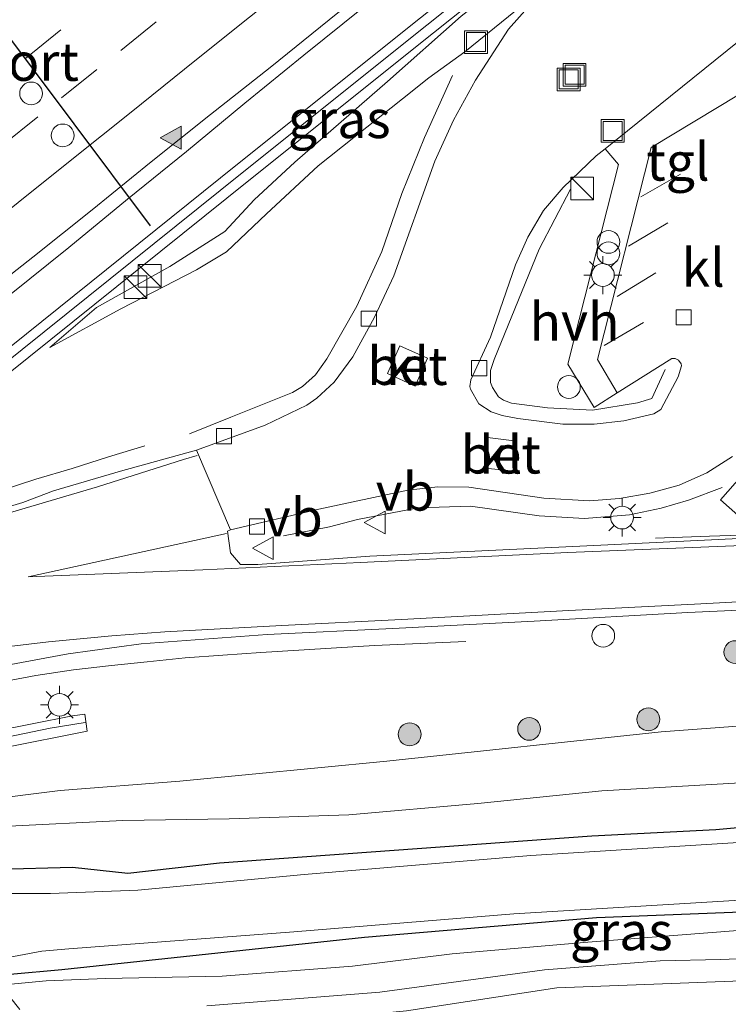
# Model space of a CAD drawing. Units: metres. Extents: x 107430 to 110009, y 449999 to 456253.
# Drawn here: x 108131 to 108178, y 450287 to 450352 of the extents above; entities that cross this region are included whole.
import ezdxf
from ezdxf.enums import TextEntityAlignment as Align

# ---------------------------------------------------------------- set-up
doc = ezdxf.new("R2010")
doc.units = ezdxf.units.M
doc.linetypes.add('VW-3-9_STREEP', pattern=[12, 3, -9])
doc.layers.get('0').update_dxf_attribs({"lineweight": 25})
for name, color, linetype, lineweight in [('B-ME-BV-GELEIDECONSTRUCTIE-GELEIDERAIL-L-B1', 213, 'BV-GELEIDERAIL', 18), ('B-ME-GR-BOMENSTRUIKEN-GV-B6', 93, 'Continuous', 18), ('B-ME-GR-BOOM-S-B1', 93, 'Continuous', 18), ('B-ME-GW-INSTEEKWATERGANG-L-B1', 10, 'Continuous', 25), ('B-ME-GW-KRUINLIJN-L-B1', 93, 'Continuous', 18), ('B-ME-GW-TEENLIJN-L-B1', 93, 'Continuous', 18), ('B-ME-IE-GRASLAND-GV-B6', 93, 'Continuous', 18), ('B-ME-IE-INRICHTINGSELEMENT-S-B1', 253, 'Continuous', 18), ('B-ME-IE-MEUBILAIR_WEGMEUBILAIR-LICHTMAST-S-B1', 8, 'Continuous', 18), ('B-ME-KW-GELUIDSWERING-GV-B6', 8, 'Continuous', 18), ('B-ME-KW-SCHERM-L-B1', 8, 'Continuous', 18), ('B-ME-OG-WATER-GV-B6', 153, 'Continuous', 18), ('B-ME-VH-VERH_SOORT-BETON-OVERIG-GV-B6', 8, 'IE-TERREINAFSCHEIDING-NATUURLIJK-HOUTWAL', 18), ('B-ME-VH-VERH_SOORT-BITUMEN-GV-B6', 8, 'IE-TERREINAFSCHEIDING-NATUURLIJK-HOUTWAL', 18), ('B-ME-VH-VERH_SOORT-HALF_VERHARDING-GV-B6', 8, 'IE-TERREINAFSCHEIDING-NATUURLIJK-HOUTWAL', 18), ('B-ME-VH-VERH_SOORT-KLINKERS-GV-B6', 8, 'IE-TERREINAFSCHEIDING-NATUURLIJK-HOUTWAL', 18), ('B-ME-VH-VERH_SOORT-TEGELS-GV-B6', 8, 'Continuous', 18), ('B-ME-VV-KOLK-S-B1', 8, 'Continuous', 18), ('B-ME-VW-DRIP-S-B1', 8, 'Continuous', 18), ('B-ME-VW-MARKERING-39STREEP-015-L-B1', 255, 'VW-3-9_STREEP', 18), ('B-ME-VW-MARKERING-STREEP-015-L-B1', 7, 'Continuous', 18), ('B-ME-VW-MARKERING-VLAKMARK-S-B1', 7, 'Continuous', 18), ('B-ME-VW-MEUBILAIR_WEGMEUBILAIR-VERKEERSBORD-S-B1', 8, 'Continuous', 18), ('B-ME-VW-PORTAAL-L-B1', 10, 'Continuous', 25)]:
    doc.layers.add(name, color=color, linetype=linetype, lineweight=lineweight)
doc.styles.add('NLCS-ISO', font='NLCS-ISO.TTF')
doc.linetypes.add('BV-GELEIDERAIL', pattern='A,10,-3,[108,NLCS.SHX,S=1,R=0,X=0,Y=0],-3', length=16)
doc.linetypes.add('IE-TERREINAFSCHEIDING-NATUURLIJK-HOUTWAL', pattern='A,7,-1.5,[67,NLCS.SHX,S=0.75,R=45,X=0,Y=0],-1.5,7,-1.5,[70,NLCS.SHX,S=0.75,R=0,X=0,Y=0],-1.5', length=20)

# ---------------------------------------------------------------- blocks, each defined once
blk = doc.blocks.new('kast')
blk.add_line((-0.75, -0.75), (0.75, 0.75))
blk.add_lwpolyline([(-0.75, 0.75), (0.75, 0.75), (0.75, -0.75), (-0.75, -0.75)], close=True)
blk = doc.blocks.new('dtb')
blk.add_circle((0, 0), 0.75)
blk = doc.blocks.new('put')
for p, q in [((0.75, 0.75), (-0.75, 0.75)), ((-0.75, 0.75), (-0.75, -0.75)), ((0.75, -0.75), (0.75, 0.75)), ((-0.75, -0.75), (0.75, -0.75))]:
    blk.add_line(p, q)
blk.add_lwpolyline([(-0.625, 0.625), (0.625, 0.625), (0.625, -0.625), (-0.625, -0.625)], close=True)
blk = doc.blocks.new('verkeersbord')
for p, q in [((0, 0.75), (-0.75, -0.625)), ((0.75, -0.625), (0, 0.75)), ((-0.75, -0.625), (0.75, -0.625))]:
    blk.add_line(p, q)
blk = doc.blocks.new('prullenbak')
for centre in [(-0.375, 0), (0.375, 0)]:
    blk.add_circle(centre, 0.75)
blk = doc.blocks.new('boom')
blk.add_hatch(color=256).paths.add_polyline_path([(-0.75, 0, 1), (0.75, 0, 1)])
blk.add_circle((0, 0), 0.75)
blk = doc.blocks.new('kolk')
blk.add_lwpolyline([(-0.5, -0.5), (0.5, -0.5), (0.5, 0.5), (-0.5, 0.5)], close=True)
blk = doc.blocks.new('verfsymbol')
for color in [252, 253]:
    blk.add_hatch(color=color).paths.add_polyline_path([(0.75, -0.625), (0, 0.75), (-0.75, -0.625)])
blk.add_lwpolyline([(0.75, -0.625), (0, 0.75), (-0.75, -0.625)], close=True)
blk = doc.blocks.new('lantaarnpaal')
for p, q in [((-0.884, 0.884), (-0.53, 0.53)), ((0, 0.75), (0, 1.25)), ((0.53, 0.53), (0.884, 0.884)), ((-0.75, 0), (-1.25, 0)), ((0.75, 0), (1.25, 0)), ((-0.53, -0.53), (-0.884, -0.884)), ((0.53, -0.53), (0.884, -0.884)), ((0, -0.75), (0, -1.25))]:
    blk.add_line(p, q)
blk.add_circle((0, 0), 0.75)

msp = doc.modelspace()

# ---------------------------------------------------------------- linework, layer by layer
at = {"layer": 'B-ME-BV-GELEIDECONSTRUCTIE-GELEIDERAIL-L-B1'}
for points in [[(108108.1112, 450316.0054, 0.3262), (108108.9564, 450316.7057, 0.3221), (108109.2426, 450316.9402, 0.3231), (108110.89, 450318.2896, 0.3292), (108112.8034, 450319.9004, 0.3001), (108114.7349, 450321.487, 0.3142), (108115.4395, 450322.0561, 0.3038), (108116.6801, 450323.0581, 0.2854), (108118.6235, 450324.6304, 0.2801), (108122.4783, 450327.8154, 0.2788), (108126.3552, 450330.9729, 0.2708), (108130.2146, 450334.1522, 0.2743), (108134.1061, 450337.2914, 0.2817), (108137.9689, 450340.4671, 0.2823), (108141.8551, 450343.6131, 0.2825), (108145.709, 450346.7997, 0.2591), (108149.5901, 450349.9526, 0.2766), (108153.4839, 450353.0892, 0.3232)], [(108142.0612, 450325.0165, -0.298), (108144.7789, 450326.1104, 0.3946), (108148.8397, 450327.745, 0.4611), (108149.5048, 450328.14, 0.5062), (108150.3577, 450328.9028, 0.5517), (108151.1102, 450329.9543, 0.5756), (108153.074, 450333.4262, 0.7219), (108154.7232, 450337.0322, 0.778), (108156.0373, 450340.8546, 0.8603), (108157.5287, 450344.5397, 0.8855), (108159.3746, 450348.6147, 0.9424)], [(108173.3741, 450329.242, 0.632), (108172.4909, 450327.3392, 0.6278), (108171.559, 450327.0462, 0.5968), (108168.5866, 450326.5788, 0.5668), (108165.6207, 450326.7246, 0.5256), (108163.2606, 450327.0251, 0.5029), (108162.7307, 450327.2424, 0.482), (108162.4139, 450327.459, 0.4667), (108162.0114, 450328.0702, 0.4707), (108161.8788, 450328.4017, 0.4322), (108161.8752, 450329.1947, 0.4419), (108162.1213, 450329.9168, 0.4683), (108165.0855, 450337.1837, 0.6901), (108167.1478, 450341.1385, 0.7368)], [(108237.2173, 450341.379, 0.5298), (108224.5039, 450331.0947, 1.0455), (108218.1009, 450326.3438, 1.0635), (108214.8143, 450324.0632, 1.0181), (108213.0705, 450322.9756, 1.044), (108211.3802, 450322.0508, 1.0209), (108209.4592, 450321.323, 0.9456), (108207.6026, 450320.7283, 0.9348), (108203.7716, 450319.928, 0.9416), (108201.7864, 450319.6311, 0.8897), (108195.7494, 450319.185, 0.7613), (108191.7951, 450319.0085, 0.7273), (108181.8108, 450318.4456, 0.7858), (108176.2851, 450318.2635, 0.5948), (108172.7347, 450318.1465, -0.1279)], [(108139.1168, 450324.2172, 0.3697), (108136.7191, 450323.5057, 0.3751), (108134.3388, 450322.7408, 0.3778), (108131.9386, 450322.0369, 0.3644), (108129.5624, 450321.2603, 0.3591), (108127.1921, 450320.465, 0.3617), (108124.8263, 450319.657, 0.3551), (108122.4427, 450318.7938, 0.3551), (108120.1221, 450317.8634, 0.3631), (108117.8225, 450316.8786, 0.3561), (108115.4865, 450315.891, 0.3511), (108113.1934, 450314.8929, 0.3321), (108110.9195, 450313.8546, 0.3167), (108110.1084, 450313.468, 0.3158)], [(108177.1318, 450321.4852, 0.8679), (108174.9221, 450320.6429, 0.809), (108173.1063, 450320.1213, 0.7451), (108171.0295, 450319.6804, 0.6729), (108168.0718, 450319.431, 0.7273), (108165.0812, 450319.6229, 0.6961), (108160.5621, 450320.2416, 0.6882), (108157.1157, 450320.1493, 0.6282), (108153.1222, 450319.3625, 0.5426), (108151.2802, 450318.9, 0.5143), (108148.2374, 450318.2978, -0.1345)], [(108116.8344, 450304.9255, 0.1212), (108117.5817, 450305.1811, 0.1278), (108119.9545, 450305.9693, 0.1325), (108122.3132, 450306.8053, 0.1256), (108124.7121, 450307.5092, 0.1362), (108127.0438, 450308.1257, 0.1469), (108129.4909, 450308.64, 0.1766), (108131.9484, 450309.0994, 0.1819), (108134.4246, 450309.4605, 0.2238), (108136.9126, 450309.7578, 0.2584), (108139.2766, 450309.9862, 0.2664), (108141.7657, 450310.2499, 0.309), (108144.2587, 450310.444, 0.2799), (108146.7532, 450310.6125, 0.2128), (108149.2481, 450310.7721, 0.1429), (108151.7438, 450310.9189, 0.0688), (108154.2395, 450311.0658, -0.0186), (108156.7364, 450311.1908, -0.1037), (108160.258, 450311.3467, -0.2448)]]:
    msp.add_polyline3d(points, dxfattribs=at)
at = {"layer": 'B-ME-GR-BOMENSTRUIKEN-GV-B6'}
msp.add_polyline3d([(108156.345, 450287.007, -1.332), (108166.239, 450288.531, -1.332), (108192.916, 450289.527, -1.308), (108205.86, 450289.93, -1.323), (108211.051, 450291.189, -1.323), (108214.193, 450292.182, -1.323), (108216.543, 450293.633, -1.347), (108218.467, 450294.616, -1.35), (108220.182, 450295.692, -1.362), (108223.137, 450297.952, -1.38), (108229.044, 450303.647, -1.44), (108232.802, 450307.398, -1.427), (108239.917, 450298.449, 4.09), (108222.542, 450285.147, 5.163)], dxfattribs=at)
at = {"layer": 'B-ME-GW-INSTEEKWATERGANG-L-B1'}
for points in [[(108189.248, 450300.078, -1.644), (108176.707, 450298.937, -1.581), (108168.558, 450298.508, -1.566), (108144.031, 450296.747, -1.686), (108137.993, 450296.059, -1.671), (108134.358, 450296.44, -1.517), (108129.48, 450296.324, -1.517), (108126.305, 450296.312, -1.517), (108123.937, 450295.904, -1.495)], [(108182.857, 450293.682, -1.536), (108168.863, 450293.129, -1.557), (108153.58, 450291.843, -1.497), (108133.663, 450289.708, -1.298), (108130.25, 450289.399, -1.298), (108129.13, 450289.308, -1.431)]]:
    msp.add_polyline3d(points, dxfattribs=at)
at = {"layer": 'B-ME-GW-KRUINLIJN-L-B1'}
for points in [[(108132.86, 450330.701, -0.516), (108137.537, 450333.25, -0.312), (108142.511, 450335.806, 0.122), (108144.489, 450337, 0.128), (108147.139, 450339.514, 0.092), (108150.52, 450342.662, 0.116), (108156.087, 450347.087, 0.092), (108157.826, 450348.467, 0.146), (108160.185, 450350.178, 0.392), (108166.975, 450355.695, 0.53), (108170.9816, 450360.5498, 0.5286)], [(108187.876, 450306.479, -0.113), (108173.104, 450305.38, -0.127), (108155.048, 450303.461, -0.263), (108141.426, 450302.127, -0.487), (108133.55, 450301.515, -0.58), (108128.444, 450300.896, -0.66), (108123.963, 450300.307, -0.753), (108120.88, 450299.787, -0.719)]]:
    msp.add_polyline3d(points, dxfattribs=at)
at = {"layer": 'B-ME-GW-TEENLIJN-L-B1'}
for points in [[(108170.7938, 450360.7838, -0.0648), (108167.757, 450358.623, -0.441), (108159.952, 450352.522, -0.495), (108155.104, 450348.217, -0.411), (108148.995, 450342.911, -0.375), (108146.323, 450340.429, -0.384), (108144.383, 450338.343, -0.384), (108140.758, 450336.026, -0.393), (108135.942, 450333.328, -0.408), (108132.86, 450330.701, -0.516)], [(108232.802, 450307.398, -1.427), (108229.044, 450303.647, -1.44), (108223.137, 450297.952, -1.38), (108220.182, 450295.692, -1.362), (108218.467, 450294.616, -1.35), (108216.543, 450293.633, -1.347), (108214.193, 450292.182, -1.323), (108211.051, 450291.189, -1.323), (108205.86, 450289.93, -1.323), (108192.916, 450289.527, -1.308), (108166.239, 450288.531, -1.332), (108156.345, 450287.007, -1.332), (108140.782, 450285.497, -1.332), (108131.771, 450285.954, -1.332)], [(108178.704, 450302.042, -1.443), (108169.208, 450301.492, -1.46), (108161.04, 450300.669, -1.443), (108152.552, 450299.916, -1.53), (108144.672, 450299.655, -1.46), (108137.67, 450299.544, -1.413), (108129.753, 450299.146, -1.497), (108124.689, 450298.907, -1.443), (108121.968, 450298.405, -1.368)]]:
    msp.add_polyline3d(points, dxfattribs=at)
at = {"layer": 'B-ME-IE-GRASLAND-GV-B6'}
for points in [[(108148.995, 450342.911, -0.375), (108146.323, 450340.429, -0.384), (108144.383, 450338.343, -0.384), (108140.758, 450336.026, -0.393), (108135.942, 450333.328, -0.408), (108132.86, 450330.701, -0.516), (108137.537, 450333.25, -0.312), (108142.511, 450335.806, 0.122), (108144.489, 450337, 0.128), (108147.139, 450339.514, 0.092), (108150.52, 450342.662, 0.116), (108156.087, 450347.087, 0.092), (108157.826, 450348.467, 0.146), (108160.185, 450350.178, 0.392), (108166.975, 450355.695, 0.53), (108170.9816, 450360.5498, 0.5286), (108201.7516, 450385.2407, 0.5789), (108201.5639, 450385.4747, 0.049), (108170.7938, 450360.7838, -0.0648), (108167.757, 450358.623, -0.441), (108159.952, 450352.522, -0.495), (108155.104, 450348.217, -0.411), (108148.995, 450342.911, -0.375)], [(108131.7387, 450336.6446, -0.4552), (108135.6448, 450339.7784, -0.4532), (108139.5275, 450342.9294, -0.4585), (108143.44, 450346.043, -0.4818), (108147.3592, 450349.1474, -0.4791), (108151.252, 450352.2858, -0.4845), (108155.1345, 450355.4272, -0.4622), (108159.0242, 450358.5692, -0.4435), (108162.9338, 450361.6861, -0.4462), (108166.8402, 450364.8067, -0.4429), (108168.8142, 450366.3416, -0.4455), (108172.6478, 450369.5144, -0.4171), (108176.5251, 450372.6711, -0.4208), (108180.4518, 450375.7679, -0.4342)], [(108180.27, 450370.798, -0.222), (108167.726, 450360.756, -0.266), (108157.267, 450352.414, -0.294), (108145.112, 450342.687, -0.271), (108129.185, 450329.878, -0.263), (108114.208, 450317.693, -0.253), (108113.928, 450317.482, -0.253), (108114.731, 450316.459, -0.253), (108115.063, 450316.713, -0.253), (108130.04, 450328.898, -0.263), (108145.967, 450341.707, -0.271), (108158.122, 450351.434, -0.294), (108168.581, 450359.776, -0.266), (108181.125, 450369.818, -0.222)], [(108148.995, 450342.911, -0.375), (108155.104, 450348.217, -0.411), (108159.952, 450352.522, -0.495), (108167.757, 450358.623, -0.441), (108170.7938, 450360.7838, -0.0648), (108170.9816, 450360.5498, 0.5286), (108166.975, 450355.695, 0.53), (108160.185, 450350.178, 0.392), (108157.826, 450348.467, 0.146), (108156.087, 450347.087, 0.092), (108150.52, 450342.662, 0.116), (108147.139, 450339.514, 0.092), (108144.489, 450337, 0.128), (108142.511, 450335.806, 0.122), (108137.537, 450333.25, -0.312), (108132.86, 450330.701, -0.516), (108135.942, 450333.328, -0.408), (108140.758, 450336.026, -0.393), (108144.383, 450338.343, -0.384), (108146.323, 450340.429, -0.384), (108148.995, 450342.911, -0.375)], [(108165.0494, 450353.9333, 0.4132), (108163.0643, 450351.6655, 0.4285), (108160.8853, 450348.3003, 0.3338), (108159.4349, 450345.6851, 0.3007), (108158.2087, 450342.9815, 0.2405), (108155.5133, 450335.4224, 0.0476), (108154.2404, 450332.6917, -0.0205), (108152.8041, 450330.0887, -0.0517), (108151.5868, 450328.4149, -0.129), (108150.4418, 450327.3535, -0.1613), (108149.7781, 450326.8998, -0.1841), (108147.0505, 450325.5917, -0.2285), (108142.5116, 450323.9302, -0.359), (108137.517, 450322.548, -0.282), (108133.107, 450321.266, -0.282), (108131.075, 450320.495, -0.3), (108128.492, 450319.725, -0.305)], [(108127.8047, 450333.5593, -0.4488), (108131.7387, 450336.6446, -0.4552)], [(108182.328, 450318.316, 0.215), (108169.135, 450317.681, 0.059), (108153.937, 450316.961, 0.005), (108146.563, 450316.401, -0.048), (108145.4172, 450316.3981, -0.105), (108144.7603, 450317.1708, -0.105), (108144.5636, 450318.598, -0.2617), (108144.7518, 450318.6983, -0.3301), (108150.5701, 450320.0489, -0.1346), (108156.4276, 450321.2937, 0.0356), (108158.403, 450321.5144, 0.08), (108160.4414, 450321.4931, 0.1121), (108165.3962, 450320.7797, 0.1832), (108168.4015, 450320.5985, 0.1886), (108170.3606, 450320.7633, 0.1719), (108172.3602, 450321.1144, 0.2004), (108174.2898, 450321.6421, 0.2338), (108176.1099, 450322.4353, 0.2476), (108177.8162, 450323.5191, 0.2515)], [(108179.7726, 450323.7884, 0.253), (108177.0255, 450320.6779, 0.1859), (108178.926, 450318.9685, 0.1461)], [(108127.558, 450309.313, -0.419), (108134.069, 450310.533, -0.314), (108138.876, 450311.174, -0.305), (108147.176, 450311.808, -0.227), (108155.453, 450312.196, -0.278), (108164.746, 450312.682, -0.122), (108174.859, 450313.242, -0.02), (108184.957, 450313.71, -0.035)], [(108178.704, 450302.042, -1.443), (108169.208, 450301.492, -1.46), (108161.04, 450300.669, -1.443), (108152.552, 450299.916, -1.53), (108144.672, 450299.655, -1.46), (108137.67, 450299.544, -1.413), (108129.753, 450299.146, -1.497), (108124.689, 450298.907, -1.443), (108121.968, 450298.405, -1.368), (108120.88, 450299.787, -0.719), (108123.963, 450300.307, -0.753), (108128.444, 450300.896, -0.66), (108133.55, 450301.515, -0.58), (108141.426, 450302.127, -0.487), (108155.048, 450303.461, -0.263), (108173.104, 450305.38, -0.127), (108187.876, 450306.479, -0.113)], [(108187.876, 450306.479, -0.113), (108173.104, 450305.38, -0.127), (108155.048, 450303.461, -0.263), (108141.426, 450302.127, -0.487), (108133.55, 450301.515, -0.58), (108128.444, 450300.896, -0.66), (108123.963, 450300.307, -0.753)], [(108129.809, 450304.34, -0.035), (108135.324, 450305.429, 0.013), (108135.166, 450306.548, 0.013), (108134.366, 450306.434, 0.012), (108129.028, 450305.38, -0.035)], [(108189.248, 450300.078, -1.644), (108176.707, 450298.937, -1.581), (108168.558, 450298.508, -1.566), (108144.031, 450296.747, -1.686), (108137.993, 450296.059, -1.671), (108134.358, 450296.44, -1.517), (108129.48, 450296.324, -1.517), (108126.305, 450296.312, -1.517), (108123.937, 450295.904, -1.495), (108121.968, 450298.405, -1.368), (108124.689, 450298.907, -1.443), (108129.753, 450299.146, -1.497), (108137.67, 450299.544, -1.413), (108144.672, 450299.655, -1.46), (108152.552, 450299.916, -1.53), (108161.04, 450300.669, -1.443), (108169.208, 450301.492, -1.46), (108178.704, 450302.042, -1.443)], [(108168.558, 450298.508, -1.566), (108176.707, 450298.937, -1.581), (108189.248, 450300.078, -1.644)], [(108187.66, 450298.697, -2.223), (108164.522, 450297.232, -2.223), (108149.6, 450295.998, -2.223), (108138.653, 450294.95, -2.223), (108132.908, 450294.738, -2.223), (108130.238, 450294.734, -2.223), (108128.221, 450294.921, -2.223), (108126.744, 450295.004, -2.223), (108124.835, 450294.763, -2.223), (108123.937, 450295.904, -1.495), (108126.305, 450296.312, -1.517), (108129.48, 450296.324, -1.517), (108134.358, 450296.44, -1.517), (108137.993, 450296.059, -1.671), (108144.031, 450296.747, -1.686), (108168.558, 450298.508, -1.566)], [(108211.842, 450295.813, -1.539), (108210.441, 450294.564, -1.257), (108208.514, 450294.286, -1.239), (108206.871, 450293.896, -1.26), (108204.18, 450293.465, -1.29), (108196.474, 450293.3, -1.3), (108190.194, 450293.109, -1.347), (108178.169, 450292.292, -1.273), (108168.295, 450291.535, -1.103), (108159.351, 450290.76, -0.883), (108152.801, 450289.945, -0.79), (108144.219, 450289.304, -1.12), (108136.533, 450289.132, -1.297), (108132.615, 450288.981, -1.41), (108129.613, 450288.695, -1.436), (108129.13, 450289.308, -1.431), (108130.25, 450289.399, -1.298), (108133.663, 450289.708, -1.298), (108153.58, 450291.843, -1.497), (108168.863, 450293.129, -1.557), (108182.857, 450293.682, -1.536), (108194.278, 450294.679, -1.518), (108209.76, 450295.508, -1.518), (108211.842, 450295.813, -1.539)], [(108182.857, 450293.682, -1.536), (108168.863, 450293.129, -1.557), (108153.58, 450291.843, -1.497), (108133.663, 450289.708, -1.298), (108130.25, 450289.399, -1.298), (108129.13, 450289.308, -1.431), (108128.41, 450290.222, -2.223), (108128.465, 450290.225, -2.223), (108132.344, 450290.944, -2.223), (108134.116, 450291.093, -2.223), (108148.938, 450292.218, -2.223), (108163.413, 450293.4, -2.223), (108181.221, 450294.482, -2.223)], [(108143.2, 450287.341, -1.395), (108154.59, 450288.23, -1.395), (108165.428, 450289.711, -1.005), (108173.039, 450290.313, -1.005), (108177.019, 450290.384, -1.005), (108183.321, 450290.622, -1.005)], [(108192.916, 450289.527, -1.308), (108166.239, 450288.531, -1.332), (108156.345, 450287.007, -1.332)]]:
    msp.add_polyline3d(points, dxfattribs=at)
at = {"layer": 'B-ME-KW-GELUIDSWERING-GV-B6'}
for points in [[(108181.125, 450369.818, -0.222), (108168.581, 450359.776, -0.266), (108158.122, 450351.434, -0.294), (108145.967, 450341.707, -0.271), (108130.04, 450328.898, -0.263), (108115.063, 450316.713, -0.253), (108114.731, 450316.459, -0.253), (108113.928, 450317.482, -0.253), (108114.208, 450317.693, -0.253), (108129.185, 450329.878, -0.263), (108145.112, 450342.687, -0.271), (108157.267, 450352.414, -0.294), (108167.726, 450360.756, -0.266), (108180.27, 450370.798, -0.222)], [(108119.466, 450301.583, -0.098), (108119.041, 450302.123, 5.389), (108118.655, 450302.613, -0.099), (108119.248, 450302.804, -0.092), (108123.344, 450303.99, -0.059), (108126.028, 450304.681, -0.052), (108129.028, 450305.38, -0.035), (108134.366, 450306.434, 0.012), (108135.166, 450306.548, 0.013), (108135.324, 450305.429, 0.013), (108129.809, 450304.34, -0.035), (108126.808, 450303.641, -0.052), (108124.124, 450302.95, -0.059), (108120.028, 450301.764, -0.092), (108119.466, 450301.583, -0.098)]]:
    msp.add_polyline3d(points, dxfattribs=at)
at = {"layer": 'B-ME-KW-SCHERM-L-B1'}
for points in [[(108114.623, 450317.218, 5.677), (108129.6, 450329.403, 5.639), (108145.527, 450342.212, 5.671), (108157.682, 450351.939, 5.667), (108168.141, 450360.281, 5.688), (108180.685, 450370.323, 5.708)], [(108119.041, 450302.123, 5.389), (108120.538, 450302.605, 5.388), (108122.123, 450303.097, 5.386), (108123.54, 450303.52, 5.383), (108125.856, 450304.114, 5.38), (108128.736, 450304.779, 5.361), (108132.883, 450305.623, 5.318), (108135.185, 450306.012, 5.317)]]:
    msp.add_polyline3d(points, dxfattribs=at)
at = {"layer": 'B-ME-OG-WATER-GV-B6'}
msp.add_polyline3d([(108181.221, 450294.482, -2.223), (108163.413, 450293.4, -2.223), (108148.938, 450292.218, -2.223), (108134.116, 450291.093, -2.223), (108132.344, 450290.944, -2.223), (108128.465, 450290.225, -2.223), (108128.41, 450290.222, -2.223), (108124.835, 450294.763, -2.223), (108126.744, 450295.004, -2.223), (108128.221, 450294.921, -2.223), (108130.238, 450294.734, -2.223), (108132.908, 450294.738, -2.223), (108138.653, 450294.95, -2.223), (108149.6, 450295.998, -2.223), (108164.522, 450297.232, -2.223), (108187.66, 450298.697, -2.223)], dxfattribs=at)
at = {"layer": 'B-ME-VH-VERH_SOORT-BETON-OVERIG-GV-B6'}
for points in [[(108157.7243, 450329.9965, 0.0432), (108156.9123, 450328.1509, -0.9719), (108155.0947, 450328.9918, -0.0052), (108155.917, 450330.816, 0.0119), (108157.7243, 450329.9965, 0.0432)], [(108161.6773, 450324.775, -0.9112), (108163.608, 450324.5209, -0.9247), (108163.4563, 450322.5529, -0.8822), (108161.4998, 450322.7595, -0.881), (108161.6773, 450324.775, -0.9112)]]:
    msp.add_polyline3d(points, dxfattribs=at)
at = {"layer": 'B-ME-VH-VERH_SOORT-BITUMEN-GV-B6'}
for points in [[(108180.4518, 450375.7679, -0.4342), (108176.5251, 450372.6711, -0.4208), (108172.6478, 450369.5144, -0.4171), (108168.8142, 450366.3416, -0.4455), (108166.8402, 450364.8067, -0.4429), (108162.9338, 450361.6861, -0.4462), (108159.0242, 450358.5692, -0.4435), (108155.1345, 450355.4272, -0.4622), (108151.252, 450352.2858, -0.4845)], [(108151.252, 450352.2858, -0.4845), (108147.3592, 450349.1474, -0.4791), (108143.44, 450346.043, -0.4818), (108139.5275, 450342.9294, -0.4585), (108135.6448, 450339.7784, -0.4532), (108131.7387, 450336.6446, -0.4552), (108127.8047, 450333.5593, -0.4488), (108123.9243, 450330.4044, -0.4622), (108119.9969, 450327.3103, -0.4622), (108116.0773, 450324.2062, -0.4275), (108112.1841, 450321.0681, -0.4058), (108108.2518, 450317.9971, -0.3908), (108107.1973, 450317.1664, -0.3865), (108105.1722, 450319.7387, -0.2819), (108102.962, 450322.546, -0.1865), (108100.7818, 450325.3152, -0.081)], [(108128.492, 450319.725, -0.305), (108131.075, 450320.495, -0.3), (108133.107, 450321.266, -0.282), (108137.517, 450322.548, -0.282), (108142.5116, 450323.9302, -0.359), (108144.7518, 450318.6983, -0.3301), (108144.5636, 450318.598, -0.2617), (108144.7603, 450317.1708, -0.105), (108145.4172, 450316.3981, -0.105), (108146.563, 450316.401, -0.048), (108153.937, 450316.961, 0.005), (108169.135, 450317.681, 0.059), (108182.328, 450318.316, 0.215)], [(108184.957, 450313.71, -0.035), (108174.859, 450313.242, -0.02), (108164.746, 450312.682, -0.122), (108155.453, 450312.196, -0.278), (108147.176, 450311.808, -0.227), (108138.876, 450311.174, -0.305), (108134.069, 450310.533, -0.314), (108127.558, 450309.313, -0.419)]]:
    msp.add_polyline3d(points, dxfattribs=at)
at = {"layer": 'B-ME-VH-VERH_SOORT-HALF_VERHARDING-GV-B6'}
for points in [[(108169.4175, 450343.7971, 0.3813), (108170.3061, 450342.7598, -0.4098), (108166.9767, 450329.5975, -0.6547), (108168.7034, 450326.7563, -0.6763), (108170.2187, 450327.718, -0.6845), (108173.8161, 450329.9708, -0.7957), (108174.0452, 450329.9797, -0.8006), (108174.2587, 450329.8731, -0.7978), (108174.4206, 450329.616, -0.8116), (108174.4566, 450329.4977, -0.8106), (108174.2434, 450328.773, -0.8235), (108173.0908, 450326.622, 0.1678), (108172.6306, 450326.3239, 0.1787), (108170.6593, 450325.8812, 0.1332), (108168.6927, 450325.6525, 0.1008), (108166.6384, 450325.6412, 0.0808), (108163.6662, 450326.0307, 0.0632), (108162.6528, 450326.2205, 0.0365), (108161.9183, 450326.4671, 0.0172), (108161.1048, 450326.9967, 0.0224), (108160.5705, 450327.9527, 0.0111), (108160.5165, 450328.1219, 0.0009), (108160.578, 450328.5632, 0.0097), (108161.8874, 450331.386, 0.0293), (108163.5182, 450336.1421, 0.1435), (108164.326, 450337.9778, 0.2077), (108165.3639, 450339.7355, 0.2362), (108166.6626, 450341.2456, 0.2956), (108168.8431, 450343.3337, 0.4176), (108169.4175, 450343.7971, 0.3813)], [(108130.878, 450287.088, -1.395), (108129.613, 450288.695, -1.436), (108132.615, 450288.981, -1.41), (108136.533, 450289.132, -1.297), (108144.219, 450289.304, -1.12), (108152.801, 450289.945, -0.79), (108159.351, 450290.76, -0.883), (108168.295, 450291.535, -1.103), (108178.169, 450292.292, -1.273)], [(108183.321, 450290.622, -1.005), (108177.019, 450290.384, -1.005), (108173.039, 450290.313, -1.005), (108165.428, 450289.711, -1.005), (108154.59, 450288.23, -1.395), (108143.2, 450287.341, -1.395)]]:
    msp.add_polyline3d(points, dxfattribs=at)
at = {"layer": 'B-ME-VH-VERH_SOORT-KLINKERS-GV-B6'}
for points in [[(108177.8162, 450323.5191, 0.2515), (108176.1099, 450322.4353, 0.2476), (108174.2898, 450321.6421, 0.2338), (108172.3602, 450321.1144, 0.2004), (108170.3606, 450320.7633, 0.1719), (108168.4015, 450320.5985, 0.1886), (108165.3962, 450320.7797, 0.1832), (108160.4414, 450321.4931, 0.1121), (108158.403, 450321.5144, 0.08), (108156.4276, 450321.2937, 0.0356), (108150.5701, 450320.0489, -0.1346), (108144.7518, 450318.6983, -0.3301), (108142.5116, 450323.9302, -0.359), (108147.0505, 450325.5917, -0.2285), (108149.7781, 450326.8998, -0.1841), (108150.4418, 450327.3535, -0.1613), (108151.5868, 450328.4149, -0.129), (108152.8041, 450330.0887, -0.0517), (108154.2404, 450332.6917, -0.0205), (108155.5133, 450335.4224, 0.0476), (108158.2087, 450342.9815, 0.2405), (108159.4349, 450345.6851, 0.3007), (108160.8853, 450348.3003, 0.3338), (108163.0643, 450351.6655, 0.4285), (108165.0494, 450353.9333, 0.4132)], [(108181.7654, 450353.7577, -0.3999), (108169.4175, 450343.7971, 0.3813), (108168.8431, 450343.3337, 0.4176), (108166.6626, 450341.2456, 0.2956), (108165.3639, 450339.7355, 0.2362), (108164.326, 450337.9778, 0.2077), (108163.5182, 450336.1421, 0.1435), (108161.8874, 450331.386, 0.0293), (108160.578, 450328.5632, 0.0097), (108160.5165, 450328.1219, 0.0009), (108160.5705, 450327.9527, 0.0111), (108161.1048, 450326.9967, 0.0224), (108161.9183, 450326.4671, 0.0172), (108162.6528, 450326.2205, 0.0365)], [(108162.6528, 450326.2205, 0.0365), (108163.6662, 450326.0307, 0.0632), (108166.6384, 450325.6412, 0.0808), (108168.6927, 450325.6525, 0.1008), (108170.6593, 450325.8812, 0.1332), (108172.6306, 450326.3239, 0.1787), (108173.0908, 450326.622, 0.1678), (108174.2434, 450328.773, -0.8235), (108174.4566, 450329.4977, -0.8106), (108174.4206, 450329.616, -0.8116), (108174.2587, 450329.8731, -0.7978), (108174.0452, 450329.9797, -0.8006), (108173.8161, 450329.9708, -0.7957), (108170.2187, 450327.718, -0.6845), (108168.9237, 450329.9012, -0.6532), (108172.4506, 450343.8834, -0.3779), (108178.1981, 450347.3492, -0.4453)], [(108157.7243, 450329.9965, 0.0432), (108155.917, 450330.816, 0.0119), (108155.0947, 450328.9918, -0.0052), (108156.9123, 450328.1509, -0.9719), (108157.7243, 450329.9965, 0.0432)], [(108161.6773, 450324.775, -0.9112), (108161.4998, 450322.7595, -0.881), (108163.4563, 450322.5529, -0.8822), (108163.608, 450324.5209, -0.9247), (108161.6773, 450324.775, -0.9112)], [(108178.926, 450318.9685, 0.1461), (108177.0255, 450320.6779, 0.1859), (108179.7726, 450323.7884, 0.253)]]:
    msp.add_polyline3d(points, dxfattribs=at)
at = {"layer": 'B-ME-VH-VERH_SOORT-TEGELS-GV-B6'}
msp.add_polyline3d([(108166.9767, 450329.5975, -0.6547), (108170.3061, 450342.7598, -0.4098), (108169.4175, 450343.7971, 0.3813), (108181.7654, 450353.7577, -0.3999), (108185.5705, 450356.8036, 0.5777), (108186.0267, 450356.2248, 0.575), (108182.2151, 450353.1541, -0.3873), (108180.527, 450351.7751, -0.4072), (108178.5407, 450347.6647, -0.4506), (108178.1981, 450347.3492, -0.4453), (108172.4506, 450343.8834, -0.3779), (108168.9237, 450329.9012, -0.6532), (108170.2187, 450327.718, -0.6845), (108168.7034, 450326.7563, -0.6763), (108166.9767, 450329.5975, -0.6547)], dxfattribs=at)
at = {"layer": 'B-ME-VW-MARKERING-39STREEP-015-L-B1'}
for p, q in [((108171.778, 450340.6177, -0.416), (108176.8422, 450343.5189, 0.3317)), ((108170.9686, 450337.3856, -0.4765), (108175.9426, 450340.3174, 0.1233)), ((108170.2085, 450334.0553, -0.417), (108175.096, 450337.063, 0.2365)), ((108169.3664, 450330.8377, -0.6244), (108174.4345, 450333.8086, 0.1903))]:
    msp.add_line(p, q, dxfattribs=at)
for points in [[(108100.7818, 450325.3152, -0.081), (108104.0815, 450327.9651, -0.0745), (108107.8885, 450331.0215, -0.0722), (108111.7912, 450334.147, -0.0802), (108115.694, 450337.2724, -0.0904), (108119.5785, 450340.3846, -0.0969), (108123.4803, 450343.5113, -0.106), (108127.3564, 450346.6177, -0.1026), (108131.2576, 450349.7451, -0.1054), (108135.1588, 450352.8725, -0.1086), (108138.9357, 450355.9024, -0.1076), (108142.8357, 450359.0313, -0.1089), (108146.4319, 450361.9122, -0.0979), (108149.9465, 450364.7223, -0.0892), (108153.4612, 450367.5325, -0.082), (108157.1356, 450370.4816, -0.0795), (108161.034, 450373.6125, -0.0778), (108164.6464, 450376.5171, -0.0712), (108168.5393, 450379.6549, -0.0648), (108172.4321, 450382.7927, -0.0599), (108175.9801, 450385.6587, -0.0625), (108179.4806, 450388.4865, -0.0595)], [(108102.962, 450322.546, -0.1865), (108104.0179, 450323.3896, -0.187), (108107.5336, 450326.1986, -0.1827), (108111.3928, 450329.2901, -0.1947), (108114.8996, 450332.1101, -0.1994), (108118.4064, 450334.9301, -0.2016), (108122.2958, 450338.0476, -0.2042), (108126.1984, 450341.1732, -0.2197), (108129.7311, 450344.005, -0.2239), (108133.6296, 450347.1358, -0.2232), (108137.5281, 450350.2665, -0.225), (108141.2949, 450353.2848, -0.2283), (108144.8068, 450356.0985, -0.2313), (108148.6559, 450359.1785, -0.2208), (108152.5627, 450362.2989, -0.2083), (108156.3988, 450365.363, -0.1992), (108159.9057, 450368.183, -0.1967), (108163.4125, 450371.0029, -0.1908), (108166.9228, 450373.8263, -0.1849), (108170.4286, 450376.6476, -0.1814), (108173.9344, 450379.4688, -0.1797), (108177.5949, 450382.4259, -0.1774)]]:
    msp.add_polyline3d(points, dxfattribs=at)
at = {"layer": 'B-ME-VW-MARKERING-STREEP-015-L-B1'}
for points in [[(108105.1722, 450319.7387, -0.2819), (108106.0856, 450320.471, -0.2812), (108109.6297, 450323.306, -0.2768), (108113.1556, 450326.1266, -0.2922), (108116.6753, 450328.9547, -0.3113), (108120.1915, 450331.7634, -0.3135), (108123.7202, 450334.5968, -0.3122), (108127.2431, 450337.4208, -0.32), (108130.7683, 450340.2498, -0.3277), (108134.3091, 450343.0851, -0.3306), (108138.2077, 450346.2085, -0.3298), (108141.7346, 450349.0352, -0.3332), (108145.255, 450351.864, -0.3359), (108148.7766, 450354.6759, -0.3365), (108152.3, 450357.4994, -0.3281), (108155.8035, 450360.3234, -0.3144), (108159.3305, 450363.1427, -0.3047), (108163.2179, 450366.255, -0.2942), (108166.7355, 450369.071, -0.2869), (108170.2507, 450371.8978, -0.2801), (108174.1236, 450375.0205, -0.2793), (108177.6338, 450377.8629, -0.278)], [(108142.5659, 450323.5906, -0.2535), (108141.658, 450323.3214, -0.264), (108136.0125, 450321.5205, -0.279), (108128.9235, 450319.4338, -0.294), (108125.6505, 450318.3333, -0.318), (108122.5348, 450317.1613, -0.357), (108118.9617, 450315.7321, -0.366), (108116.1604, 450314.5744, -0.416), (108113.0732, 450313.2023, -0.419), (108111.22, 450312.057, -0.412)], [(108179.001, 450317.692, 0.214), (108166.9705, 450317.1968, 0.052), (108153.3229, 450316.5473, -0.008), (108142.9301, 450316.0608, -0.156), (108131.439, 450315.5892, -0.162), (108138.3708, 450317.1042, -0.162), (108144.4868, 450318.4591, -0.159)], [(108183.923, 450314.247, 0.01), (108175.297, 450313.801, -0.012), (108167.041, 450313.38, -0.104), (108156.026, 450312.782, -0.257), (108148.132, 450312.395, -0.327), (108140.438, 450311.966, -0.275), (108136.939, 450311.711, -0.327), (108132.767, 450311.325, -0.302), (108128.486, 450310.804, -0.375), (108125.362, 450310.306, -0.383), (108121.875, 450309.6778, -0.371), (108118.9937, 450308.9369, -0.419), (108114.934, 450307.339, -0.436)]]:
    msp.add_polyline3d(points, dxfattribs=at)
at = {"layer": 'B-ME-VW-PORTAAL-L-B1'}
msp.add_line((108123.304, 450360.307, 6.677), (108139.47, 450338.724, 6.677), dxfattribs=at)

# ---------------------------------------------------------------- block references
at = {"layer": 'B-ME-GR-BOOM-S-B1', "rotation": 90}
for p in [(108177.9932, 450310.6377, 0.2714), (108172.2708, 450306.2078, 0.1054), (108156.5556, 450305.2231, 0.1955), (108164.4212, 450305.5823, -0.069)]:
    msp.add_blockref('boom', p, dxfattribs=at)
at = {"layer": 'B-ME-IE-INRICHTINGSELEMENT-S-B1', "rotation": 90}
for name, p in [('put', (108160.9235, 450350.8157, 0.6351)), ('put', (108167.4097, 450348.6635, -0.0537)), ('put', (108167.0244, 450348.3575, -0.0318)), ('put', (108169.9169, 450344.971, -0.0424)), ('kast', (108167.9078, 450341.1722, -0.4609)), ('prullenbak', (108169.6428, 450337.2798, -0.4472)), ('kast', (108139.436, 450335.42, 1.318)), ('kast', (108138.509, 450334.678, 1.337)), ('dtb', (108167.0349, 450328.1015, -0.6825)), ('dtb', (108169.2983, 450311.7169, -0.2434))]:
    msp.add_blockref(name, p, dxfattribs=at)
at = {"layer": 'B-ME-IE-MEUBILAIR_WEGMEUBILAIR-LICHTMAST-S-B1', "rotation": 90}
for p in [(108169.2738, 450335.4739, -0.4737), (108170.5448, 450319.5004, 0.0315), (108133.5079, 450307.1644, -0.5455)]:
    msp.add_blockref('lantaarnpaal', p, dxfattribs=at)
at = {"layer": 'B-ME-VV-KOLK-S-B1', "rotation": 90}
for p in [(108153.861, 450332.6002, 0.1037), (108174.5991, 450332.693, 0.116), (108161.1286, 450329.3435, 0.0953), (108144.3299, 450324.855, -0.2241), (108146.5053, 450318.9081, -0.1485)]:
    msp.add_blockref('kolk', p, dxfattribs=at)
at = {"layer": 'B-ME-VW-DRIP-S-B1', "rotation": 90}
for p in [(108131.6309, 450347.4371, 6.8785), (108133.7107, 450344.6687, 6.8736)]:
    msp.add_blockref('dtb', p, dxfattribs=at)
at = {"layer": 'B-ME-VW-MARKERING-VLAKMARK-S-B1', "rotation": 90}
msp.add_blockref('verfsymbol', (108140.8812, 450344.5189, -0.4153), dxfattribs=at)
at = {"layer": 'B-ME-VW-MEUBILAIR_WEGMEUBILAIR-VERKEERSBORD-S-B1', "rotation": 90}
for p in [(108154.3153, 450319.1761, -0.1435), (108146.9526, 450317.4832, -0.1705)]:
    msp.add_blockref('verkeersbord', p, dxfattribs=at)

# ---------------------------------------------------------------- texts
at = {"layer": 'B-ME-IE-GRASLAND-GV-B6', "ltscale": 0.2, "style": 'NLCS-ISO'}
for p in [(108151.9208, 450345.7424), (108170.486, 450292.254)]:
    msp.add_text('gras', height=2.5, dxfattribs=at).set_placement(p, align=Align.MIDDLE_CENTER)
at = {"layer": 'B-ME-VH-VERH_SOORT-BETON-OVERIG-GV-B6', "ltscale": 0.2, "style": 'NLCS-ISO'}
for p in [(108156.41288, 450329.48591), (108162.55407, 450323.65027)]:
    msp.add_text('bet', height=2.5, dxfattribs=at).set_placement(p, align=Align.MIDDLE_CENTER)
at = {"layer": 'B-ME-VH-VERH_SOORT-HALF_VERHARDING-GV-B6', "ltscale": 0.2, "style": 'NLCS-ISO'}
msp.add_text('hvh', height=2.5, dxfattribs=at).set_placement((108167.40938, 450332.40445), align=Align.MIDDLE_CENTER)
at = {"layer": 'B-ME-VH-VERH_SOORT-KLINKERS-GV-B6', "ltscale": 0.2, "style": 'NLCS-ISO'}
for p in [(108175.87641, 450335.95845), (108156.41288, 450329.48591), (108162.55407, 450323.65027)]:
    msp.add_text('kl', height=2.5, dxfattribs=at).set_placement(p, align=Align.MIDDLE_CENTER)
at = {"layer": 'B-ME-VH-VERH_SOORT-TEGELS-GV-B6', "ltscale": 0.2, "style": 'NLCS-ISO'}
msp.add_text('tgl', height=2.5, dxfattribs=at).set_placement((108174.21744, 450342.94509), align=Align.MIDDLE_CENTER)
at = {"layer": 'B-ME-VW-MEUBILAIR_WEGMEUBILAIR-VERKEERSBORD-S-B1', "ltscale": 0.2, "style": 'NLCS-ISO'}
for p in [(108154.3153, 450319.1761, -0.1435), (108146.9526, 450317.4832, -0.1705)]:
    msp.add_text('vb', height=2.5, dxfattribs=at).set_placement(p, align=Align.BOTTOM_LEFT)
at = {"layer": 'B-ME-VW-PORTAAL-L-B1', "ltscale": 0.2, "style": 'NLCS-ISO'}
msp.add_text('port', height=2.5, dxfattribs=at).set_placement((108131.387, 450349.5155), align=Align.MIDDLE_CENTER)

doc.saveas('drawing.dxf')
